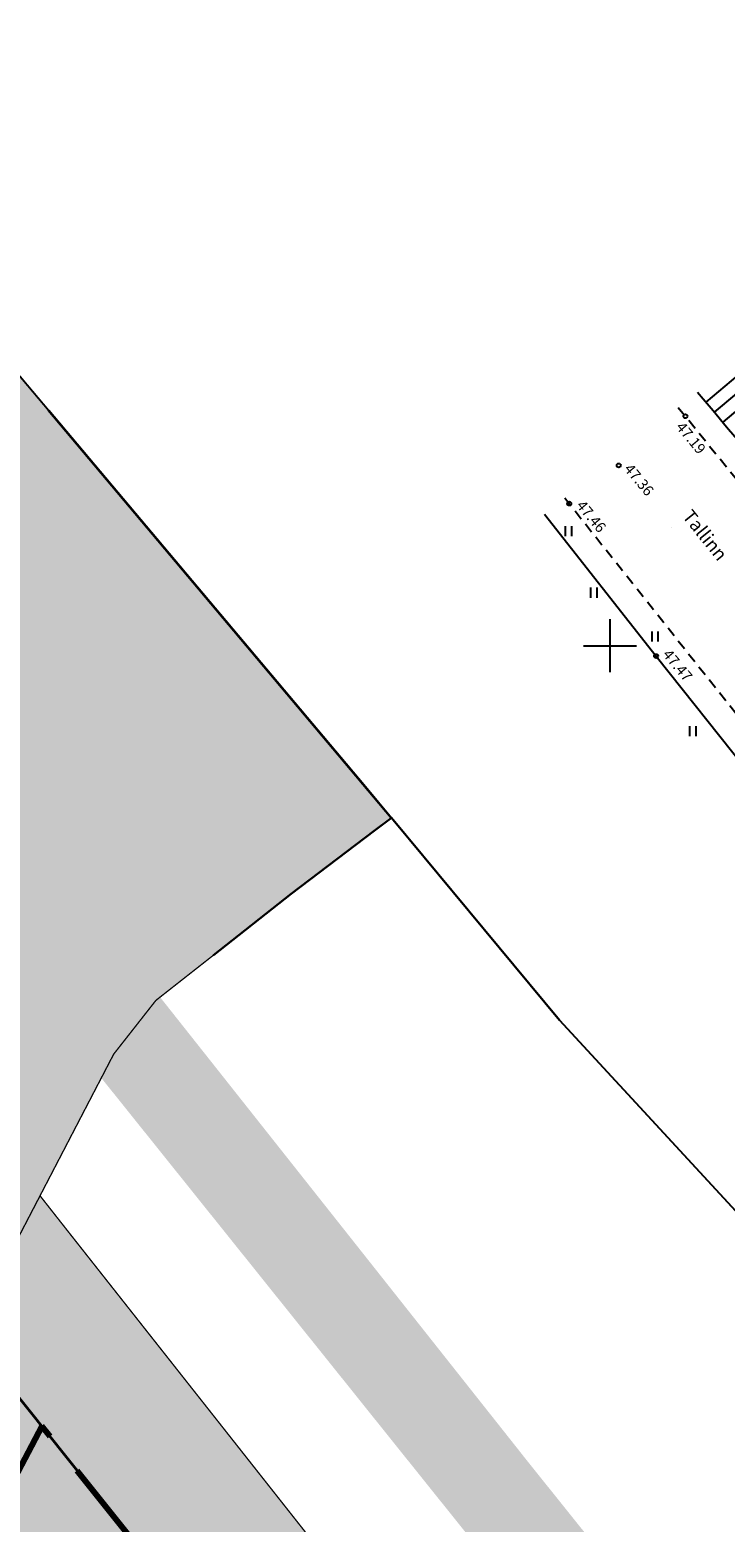
# Model space of a CAD drawing. Extents: x 549323 to 553280, y 6575597 to 6580211.
# Drawn here: x 551156 to 551209, y 6578484 to 6578596 of the extents above; entities that cross this region are included whole.
import ezdxf
from ezdxf.enums import TextEntityAlignment as Align

# ---------------------------------------------------------------- set-up
doc = ezdxf.new("R2010")
doc.units = 0
doc.header["$MEASUREMENT"] = 0
doc.header["$PDMODE"] = 33
doc.header["$PDSIZE"] = 0.3
for name, pattern in [('ASFBET', [2.5, 1.5, -1]), ('DASHEDX5', [1.875, 1.25, -0.625]), ('DGN Style 3', [11.484314, 8.203081, -3.281232])]:
    doc.linetypes.add(name, pattern=pattern)
for name, color, linetype in [('AED', 21, 'Continuous'), ('DP maatulundus', 62, 'Continuous'), ('DP äritootm', 191, 'Continuous'), ('DP_TÄNAVAD', 252, 'Continuous'), ('HALJASTUS', 94, 'Continuous'), ('KORGUS', 30, 'Continuous'), ('PIIR OLEV', 22, 'Continuous'), ('RELJEEF', 94, 'Continuous'), ('TEE', 2, 'Continuous'), ('TEEKAITSEVÖÖND', 30, 'DASHEDX5'), ('VORK', 7, 'Continuous')]:
    doc.layers.add(name, color=color, linetype=linetype)
doc.layers.add('P_hoonestusala', color=5, linetype='DGN Style 3', lineweight=80)
doc.styles.add('italicc', font='italicc.shx')
doc.styles.add('romanc', font='romanc.shx', dxfattribs={"height": 1})
doc.linetypes.add('PLUSTEINE', pattern='A,2.5,-1.5,["+",romanc,S=1.6,R=0,X=-0.8,Y=-0.8],-1.5,7.5', length=13)
doc.linetypes.add('RA_AED', pattern='A,2.5,[155,mkm.shx,S=0.35,R=0,X=0,Y=0],2.5', length=5)

# ---------------------------------------------------------------- blocks, each defined once
blk = doc.blocks.new('VKORIS')
at = {"color": 0, "linetype": 'Continuous'}
for p, q in [((0, 4), (0, -4)), ((-4, 0), (4, 0))]:
    blk.add_line(p, q, dxfattribs=at)
blk = doc.blocks.new('HEIN')
at = {"color": 0, "linetype": 'Continuous'}
for p, q in [((-0.46, 0.76), (-0.46, -0.76)), ((0.46, 0.76), (0.46, -0.76))]:
    blk.add_line(p, q, dxfattribs=at)

msp = doc.modelspace()

# ---------------------------------------------------------------- hatches: boundary and pattern name
at = {"layer": 'DP maatulundus', "ltscale": 0.5}
msp.add_hatch(color=256, dxfattribs=at).paths.add_polyline_path([(549323.372, 6578872.367), (549372.602, 6578736.547), (549488.372, 6578500.327), (549894.782, 6578338.197), (550214.162, 6578214.317), (550273.982, 6578190.837), (550292.532, 6578142.407), (550354.012, 6577975.607), (550436.972, 6577747.727), (550438.352, 6577743.937), (550453.622, 6577746.717), (550509.262, 6577756.907), (550708.922, 6577793.427), (550613.212, 6578094.817), (550834.162, 6578149.677), (550836.672, 6578150.317), (550853.782, 6578052.187), (550855.732, 6578052.707), (550930.472, 6578072.497), (550953.572, 6578117.597), (550979.882, 6578168.097), (550989.202, 6578186.007), (551044.642, 6578292.557), (551072.732, 6578346.517), (551118.822, 6578435.097), (551157.042, 6578508.547), (551162.592, 6578519.217), (551165.772, 6578523.267), (551175.982, 6578531.287), (551182.232, 6578536.037), (551183.532, 6578537.017), (551118.422, 6578614.317), (551114.632, 6578619.057), (551062.452, 6578526.377), (550994.592, 6578393.537), (550914.272, 6578238.587), (550829.232, 6578219.097), (550715.622, 6578389.007), (550610.212, 6578546.647), (550802.192, 6578632.667), (550663.612, 6578804.897), (550306.182, 6578711.937), (550186.752, 6578954.887), (550165.232, 6579201.007), (549982.552, 6579135.717), (549841.052, 6579086.927), (549791.272, 6579075.737), (549731.982, 6579056.917), (549756.152, 6578973.567), (549543.072, 6578923.207), (549333.112, 6578874.617)])
at = {"layer": 'DP äritootm', "ltscale": 0.5}
msp.add_hatch(color=256, dxfattribs=at).paths.add_polyline_path([(551157.042, 6578508.547), (551118.822, 6578435.097), (551120.922, 6578432.337), (551152.012, 6578391.587), (551211.962, 6578438.977), (551159.142, 6578505.877)])
at = {"layer": 'DP_TÄNAVAD', "ltscale": 0.5}
msp.add_hatch(color=254, dxfattribs=at).paths.add_polyline_path([(551155.347, 6578525.3), (551161.008, 6578529.936), (551141.926, 6578554.032), (551136.12, 6578549.278)])
h = msp.add_hatch(color=254, dxfattribs=at)
h.paths.add_polyline_path([(551227.039, 6578446.614), (551222.776, 6578452.058), (551207.959, 6578470.869), (551205.023, 6578474.531), (551199.611, 6578470.098), (551202.482, 6578466.517), (551217.274, 6578447.737), (551221.625, 6578442.181)])
h.paths.add_polyline_path([(551205.023, 6578474.531), (551193.456, 6578488.956), (551193.459, 6578488.959), (551193.459, 6578488.959), (551161.008, 6578529.936), (551155.347, 6578525.3), (551199.611, 6578470.098)])

# ---------------------------------------------------------------- linework, layer by layer
at = {"layer": 'AED', "linetype": 'RA_AED', "ltscale": 0.5, "flags": 128}
msp.add_lwpolyline([(551195.075, 6578559.922), (551203.478, 6578549.219), (551217.007, 6578532.227), (551230.902, 6578514.79), (551244.711, 6578497.382), (551258.93, 6578479.394), (551272.832, 6578461.687), (551287.915, 6578442.351), (551301.875, 6578424.06), (551314.62, 6578407.403), (551328.311, 6578389.134), (551340.077, 6578373.341), (551343.864, 6578368.35)], dxfattribs=at)
at = {"layer": 'KORGUS'}
for p in [(551205.69, 6578567.292), (551200.66, 6578563.584), (551196.931, 6578560.704), (551203.478, 6578549.219)]:
    msp.add_point(p, dxfattribs=at)
at = {"layer": 'P_hoonestusala', "elevation": 0, "flags": 128}
msp.add_lwpolyline([(551200.641, 6578436.425), (551168.346, 6578477.179), (551157.174, 6578491.187), (551126.47, 6578433.195), (551152.888, 6578398.651)], close=True, dxfattribs=at)
at = {"layer": 'PIIR OLEV', "linetype": 'Continuous', "ltscale": 2, "const_width": 0.1}
for points in [[(550622.802, 6579222.347), (550714.102, 6579115.017), (550900.592, 6578882.647), (551118.452, 6578614.357), (551181.452, 6578539.537), (551196.202, 6578521.787), (551223.722, 6578491.997), (551256.182, 6578447.437), (551333.682, 6578346.337), (551400.992, 6578250.017), (551430.462, 6578204.317), (551465.822, 6578147.457), (551476.802, 6578128.407), (551596.342, 6577929.777), (551599.522, 6577924.727), (551903.032, 6577443.307), (552107.252, 6577116.717)], [(550989.202, 6578186.007), (551044.642, 6578292.557), (551072.732, 6578346.517), (551118.822, 6578435.097), (551157.042, 6578508.547), (551162.592, 6578519.217), (551165.772, 6578523.267), (551175.982, 6578531.287), (551182.232, 6578536.037), (551183.532, 6578537.017), (551118.422, 6578614.317), (551114.632, 6578619.057), (551062.452, 6578526.377), (550994.592, 6578393.537), (550914.272, 6578238.587), (550829.232, 6578219.097), (550715.622, 6578389.007), (550610.212, 6578546.647), (550802.192, 6578632.667), (550663.612, 6578804.897), (550306.182, 6578711.937)], [(551430.462, 6578204.317), (551400.992, 6578250.017), (551333.682, 6578346.337), (551270.802, 6578428.367), (551256.182, 6578447.437), (551242.122, 6578466.747), (551223.722, 6578491.997), (551196.202, 6578521.787), (551183.532, 6578537.017), (551182.232, 6578536.037), (551175.982, 6578531.287), (551165.772, 6578523.267), (551162.592, 6578519.217), (551157.042, 6578508.547), (551159.142, 6578505.877), (551211.962, 6578438.977), (551252.222, 6578387.097), (551266.152, 6578368.887), (551305.082, 6578317.207), (551363.942, 6578233.057), (551416.272, 6578152.867)]]:
    msp.add_lwpolyline(points, dxfattribs=at)
at = {"layer": 'PIIR OLEV', "linetype": 'Continuous'}
for points in [[(551170.109, 6578526.678), (551175.98, 6578531.29), (551182.23, 6578536.04), (551183.5, 6578537), (551157.663, 6578567.727)], [(551157.698, 6578567.748), (551181.45, 6578539.54), (551196.2, 6578521.79), (551223.72, 6578492), (551256.18, 6578447.44), (551333.68, 6578346.34), (551400.99, 6578250.02), (551417.088, 6578225.057)], [(551417.088, 6578225.057), (551400.99, 6578250.02), (551333.68, 6578346.34), (551270.8, 6578428.37), (551256.18, 6578447.44), (551242.12, 6578466.75), (551223.72, 6578492), (551196.2, 6578521.79), (551183.53, 6578537.02), (551182.23, 6578536.04), (551175.98, 6578531.29), (551170.109, 6578526.678)]]:
    msp.add_lwpolyline(points, dxfattribs=at)
at = {"layer": 'PIIR OLEV', "linetype": 'Continuous', "ltscale": 2, "const_width": 0.1}
msp.add_lwpolyline([(551157.042, 6578508.547), (551118.822, 6578435.097), (551120.922, 6578432.337), (551152.012, 6578391.587), (551211.962, 6578438.977), (551159.142, 6578505.877)], close=True, dxfattribs=at)
at = {"layer": 'RELJEEF', "ltscale": 0.5}
for p, q in [((551210.562, 6578571.162), (551207.233, 6578568.355)), ((551211.866, 6578569.681), (551208.5, 6578566.849)), ((551209.542, 6578569.011), (551207.867, 6578567.602))]:
    msp.add_line(p, q, dxfattribs=at)
msp.add_lwpolyline([(551206.598, 6578569.107), (551207.022, 6578568.605), (551207.772, 6578567.715), (551208.793, 6578566.501), (551210.031, 6578565.026), (551211.431, 6578563.352), (551212.938, 6578561.543), (551214.499, 6578559.66), (551216.059, 6578557.767), (551217.569, 6578555.92), (551219.009, 6578554.147), (551220.362, 6578552.47), (551221.614, 6578550.91), (551222.749, 6578549.488), (551223.752, 6578548.227), (551224.608, 6578547.147), (551225.3, 6578546.27)], dxfattribs=at)
at = {"layer": 'TEE', "linetype": 'ASFBET', "ltscale": 0.5}
for points in [[(551205.153, 6578567.955), (551219.807, 6578549.887), (551234.932, 6578531.023), (551249.47, 6578512.926), (551263.545, 6578495.008), (551277.917, 6578476.644), (551292.285, 6578458.302), (551307.412, 6578438.372), (551322.04, 6578419.198), (551337.423, 6578398.979), (551352.288, 6578379.381), (551367.08, 6578359.406), (551371.834, 6578352.735)], [(551196.591, 6578561.131), (551210.905, 6578543.149), (551225.975, 6578524.336), (551240.515, 6578506.094), (551254.507, 6578488.252), (551268.727, 6578470.181), (551283.386, 6578451.54), (551297.841, 6578432.488), (551313.077, 6578412.431), (551327.598, 6578393.362), (551342.656, 6578373.494), (551347.35, 6578367.322)]]:
    msp.add_lwpolyline(points, dxfattribs=at)
at = {"layer": 'TEE', "ltscale": 0.5}
msp.add_lwpolyline([(551207.91, 6578554.76, 0, 0, 0), (551205.659, 6578557.587, 0.6, 0, 0), (551204.603, 6578558.927, 0, 0, 0)], format="xyseb", dxfattribs=at)
at = {"layer": 'TEEKAITSEVÖÖND', "linetype": 'PLUSTEINE', "ltscale": 1.8, "const_width": 0.2, "elevation": 0}
msp.add_lwpolyline([(551502.461, 6577996.582), (551423.837, 6578121.316), (551403.996, 6578152.374), (551385.738, 6578180.534), (551369.95, 6578204.506), (551349.231, 6578235.756), (551337.677, 6578252.679), (551307.113, 6578296.613), (551290.211, 6578319.479), (551270.844, 6578345.178), (551239.465, 6578386.234), (551221.629, 6578409.779), (551204.162, 6578431.983), (551168.346, 6578477.179), (551141.527, 6578510.806), (551125.096, 6578531.073)], dxfattribs=at)

# ---------------------------------------------------------------- block references
at = {"layer": 'HALJASTUS', "xscale": 0.5000000001813057, "yscale": 0.4999999999070424, "zscale": 0.45, "rotation": 359.9999999587665}
for p in [(551196.86, 6578558.622), (551198.776, 6578553.994), (551203.376, 6578550.687), (551206.237, 6578543.549)]:
    msp.add_blockref('HEIN', p, dxfattribs=at)
at = {"layer": 'VORK', "xscale": 0.5000000001813057, "yscale": 0.4999999999070424, "zscale": 0.5, "rotation": 359.9999999587665}
msp.add_blockref('VKORIS', (551200, 6578550), dxfattribs=at)

# ---------------------------------------------------------------- texts
at = {"layer": 'KORGUS', "style": 'italicc'}
for s, p in [('47.19', (551204.929, 6578566.447)), ('47.36', (551201.015, 6578563.297)), ('47.46', (551197.419, 6578560.537))]:
    msp.add_text(s, height=0.8, rotation=309.82083, dxfattribs=at).set_placement(p)
msp.add_text('47.47', height=0.8, rotation=309.82083, dxfattribs=at).set_placement((551203.73, 6578549.152), align=Align.BOTTOM_LEFT)
at = {"layer": 'TEE', "ltscale": 0.5, "style": 'romanc'}
msp.add_text('Tallinn', height=1, rotation=308.64693, dxfattribs=at).set_placement((551205.407, 6578559.732))

doc.saveas('drawing.dxf')
